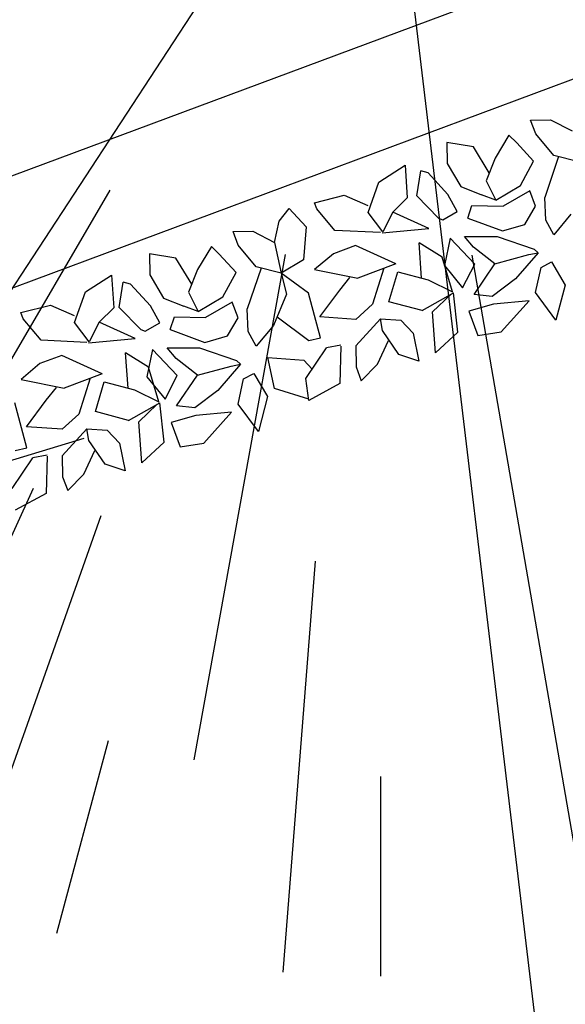
# Model space of a CAD drawing. Units: centimetres. Extents: x 113246 to 113480, y -71742 to -71576.
# Drawn here: x 113327 to 113329, y -71600 to -71596 of the extents above; entities that cross this region are included whole.
import ezdxf

# ---------------------------------------------------------------- set-up
doc = ezdxf.new("R2010")
doc.units = ezdxf.units.CM
doc.header["$LTSCALE"] = 1270
doc.layers.add('ALBERI CHIOME', color=7, linetype='Continuous', true_color=0x004c13)
doc.layers.add('FLORA', color=3, linetype='Continuous')
doc.layers.add('PERCORSI-MURETTI', color=251, linetype='Continuous')

# ---------------------------------------------------------------- blocks, each defined once
blk = doc.blocks.new('TASSO')
at = {"layer": 'FLORA', "color": 108, "true_color": 0x004c13}
for p, q in [((23.58, 7.127), (125.556, 37.947)), ((-13.482, -20.616), (-71.79, -109.775)), ((2.924, -24.459), (15.568, -130.238)), ((-25.728, -44.195), (-50.311, -86.422)), ((-9.061, -50.329), (-17.719, -98.418)), ((8.699, -50.393), (20.242, -117.264)), ((-33.022, -72.586), (-49.276, -108.316)), ((-26.57, -75.188), (-39.648, -112.199)), ((-6.204, -79.503), (-9.258, -118.637)), ((-25.882, -96.593), (-30.799, -114.943)), ((0, -100), (0, -118.998))]:
    blk.add_line(p, q, dxfattribs=at)

msp = doc.modelspace()

# ---------------------------------------------------------------- linework, layer by layer
at = {"layer": 'ALBERI CHIOME'}
for p, q in [((113328.4495, -71596.3496), (113328.5248, -71596.3482)), ((113328.4495, -71596.3496), (113328.5248, -71596.3482)), ((113328.4495, -71596.3496), (113328.5248, -71596.3482)), ((113328.4694, -71596.4025), (113328.4495, -71596.3496)), ((113328.4694, -71596.4025), (113328.4495, -71596.3496)), ((113328.4694, -71596.4025), (113328.4495, -71596.3496)), ((113328.5248, -71596.3482), (113328.6072, -71596.3911)), ((113328.5248, -71596.3482), (113328.6072, -71596.3911)), ((113328.5248, -71596.3482), (113328.6072, -71596.3911)), ((113328.367, -71596.4073), (113328.3143, -71596.4942)), ((113328.367, -71596.4073), (113328.3143, -71596.4942)), ((113328.367, -71596.4073), (113328.3143, -71596.4942)), ((113328.3968, -71596.4364), (113328.367, -71596.4073)), ((113328.3968, -71596.4364), (113328.367, -71596.4073)), ((113328.3968, -71596.4364), (113328.367, -71596.4073)), ((113328.5378, -71596.4842), (113328.4694, -71596.4025)), ((113328.5378, -71596.4842), (113328.4694, -71596.4025)), ((113328.5378, -71596.4842), (113328.4694, -71596.4025)), ((113328.2319, -71596.4513), (113328.1312, -71596.4353)), ((113328.1312, -71596.4353), (113328.1327, -71596.5152)), ((113328.2319, -71596.4513), (113328.1312, -71596.4353)), ((113328.1312, -71596.4353), (113328.1327, -71596.5152)), ((113328.2319, -71596.4513), (113328.1312, -71596.4353)), ((113328.1312, -71596.4353), (113328.1327, -71596.5152)), ((113328.4609, -71596.5063), (113328.3968, -71596.4364)), ((113328.4609, -71596.5063), (113328.3968, -71596.4364)), ((113328.4609, -71596.5063), (113328.3968, -71596.4364)), ((113328.2921, -71596.5507), (113328.2319, -71596.4513)), ((113328.2921, -71596.5507), (113328.2319, -71596.4513)), ((113328.2921, -71596.5507), (113328.2319, -71596.4513)), ((113328.1327, -71596.5152), (113328.1846, -71596.6031)), ((113328.1327, -71596.5152), (113328.1846, -71596.6031)), ((113328.1327, -71596.5152), (113328.1846, -71596.6031)), ((113328.3143, -71596.4942), (113328.2804, -71596.5806)), ((113328.3143, -71596.4942), (113328.2804, -71596.5806)), ((113328.3143, -71596.4942), (113328.2804, -71596.5806)), ((113328.4104, -71596.599), (113328.4609, -71596.5063)), ((113328.4104, -71596.599), (113328.4609, -71596.5063)), ((113328.4104, -71596.599), (113328.4609, -71596.5063)), ((113328.5561, -71596.489), (113328.5032, -71596.6446)), ((113328.5561, -71596.489), (113328.5032, -71596.6446)), ((113328.5561, -71596.489), (113328.5032, -71596.6446)), ((113328.6324, -71596.5091), (113328.5378, -71596.4842)), ((113328.6324, -71596.5091), (113328.5378, -71596.4842)), ((113328.6324, -71596.5091), (113328.5378, -71596.4842)), ((113327.8728, -71596.5858), (113327.972, -71596.5218)), ((113327.8728, -71596.5858), (113327.972, -71596.5218)), ((113327.8728, -71596.5858), (113327.972, -71596.5218)), ((113327.972, -71596.5218), (113327.9806, -71596.646)), ((113327.972, -71596.5218), (113327.9806, -71596.646)), ((113327.972, -71596.5218), (113327.9806, -71596.646)), ((113328.0165, -71596.6386), (113328.0314, -71596.5432)), ((113328.0165, -71596.6386), (113328.0314, -71596.5432)), ((113328.0165, -71596.6386), (113328.0314, -71596.5432)), ((113328.0598, -71596.5506), (113328.0314, -71596.5432)), ((113328.0598, -71596.5506), (113328.0314, -71596.5432)), ((113328.0598, -71596.5506), (113328.0314, -71596.5432)), ((113328.1349, -71596.6324), (113328.0598, -71596.5506)), ((113328.1349, -71596.6324), (113328.0598, -71596.5506)), ((113328.1349, -71596.6324), (113328.0598, -71596.5506)), ((113327.8311, -71596.702), (113327.8728, -71596.5858)), ((113327.8311, -71596.702), (113327.8728, -71596.5858)), ((113327.8311, -71596.702), (113327.8728, -71596.5858)), ((113328.2804, -71596.5806), (113328.3173, -71596.654)), ((113328.2804, -71596.5806), (113328.3173, -71596.654)), ((113328.2804, -71596.5806), (113328.3173, -71596.654)), ((113328.1704, -71596.6976), (113328.1349, -71596.6324)), ((113328.1704, -71596.6976), (113328.1349, -71596.6324)), ((113328.1704, -71596.6976), (113328.1349, -71596.6324)), ((113328.1846, -71596.6031), (113328.2626, -71596.6342)), ((113328.1846, -71596.6031), (113328.2626, -71596.6342)), ((113328.1846, -71596.6031), (113328.2626, -71596.6342)), ((113328.3173, -71596.654), (113328.4104, -71596.599)), ((113328.3173, -71596.654), (113328.4104, -71596.599)), ((113328.3173, -71596.654), (113328.4104, -71596.599)), ((113328.4463, -71596.619), (113328.3449, -71596.6771)), ((113328.4463, -71596.619), (113328.3449, -71596.6771)), ((113328.4463, -71596.619), (113328.3449, -71596.6771)), ((113328.4683, -71596.6778), (113328.4463, -71596.619)), ((113328.4683, -71596.6778), (113328.4463, -71596.619)), ((113328.4683, -71596.6778), (113328.4463, -71596.619)), ((113327.6275, -71596.6643), (113327.7399, -71596.6356)), ((113327.6275, -71596.6643), (113327.7399, -71596.6356)), ((113327.6275, -71596.6643), (113327.7399, -71596.6356)), ((113327.6364, -71596.6878), (113327.6275, -71596.6643)), ((113327.6364, -71596.6878), (113327.6275, -71596.6643)), ((113327.6364, -71596.6878), (113327.6275, -71596.6643)), ((113327.7399, -71596.6356), (113327.8306, -71596.6754)), ((113327.7399, -71596.6356), (113327.8306, -71596.6754)), ((113327.7399, -71596.6356), (113327.8306, -71596.6754)), ((113327.9806, -71596.646), (113327.9252, -71596.7003)), ((113327.9806, -71596.646), (113327.9252, -71596.7003)), ((113327.9806, -71596.646), (113327.9252, -71596.7003)), ((113328.0988, -71596.7229), (113328.0165, -71596.6386)), ((113328.0988, -71596.7229), (113328.0165, -71596.6386)), ((113328.0988, -71596.7229), (113328.0165, -71596.6386)), ((113328.3173, -71596.654), (113328.2626, -71596.6342)), ((113328.3173, -71596.654), (113328.2626, -71596.6342)), ((113328.3173, -71596.654), (113328.2626, -71596.6342)), ((113328.507, -71596.7304), (113328.5032, -71596.6446)), ((113328.507, -71596.7304), (113328.5032, -71596.6446)), ((113328.507, -71596.7304), (113328.5032, -71596.6446)), ((113327.493, -71596.7348), (113327.5318, -71596.6867)), ((113327.493, -71596.7348), (113327.5318, -71596.6867)), ((113327.493, -71596.7348), (113327.5318, -71596.6867)), ((113327.5318, -71596.6867), (113327.5958, -71596.7566)), ((113327.5318, -71596.6867), (113327.5958, -71596.7566)), ((113327.5318, -71596.6867), (113327.5958, -71596.7566)), ((113327.7048, -71596.7694), (113327.6364, -71596.6878)), ((113327.7048, -71596.7694), (113327.6364, -71596.6878)), ((113327.7048, -71596.7694), (113327.6364, -71596.6878)), ((113327.8869, -71596.775), (113327.8311, -71596.702)), ((113327.8869, -71596.775), (113327.8311, -71596.702)), ((113327.8869, -71596.775), (113327.8311, -71596.702)), ((113327.9252, -71596.7003), (113327.8869, -71596.775)), ((113327.9252, -71596.7003), (113327.8869, -71596.775)), ((113327.9252, -71596.7003), (113327.8869, -71596.775)), ((113328.0623, -71596.7629), (113327.9252, -71596.7003)), ((113328.0623, -71596.7629), (113327.9252, -71596.7003)), ((113328.0623, -71596.7629), (113327.9252, -71596.7003)), ((113328.1154, -71596.7288), (113328.1704, -71596.6976)), ((113328.1154, -71596.7288), (113328.1704, -71596.6976)), ((113328.1154, -71596.7288), (113328.1704, -71596.6976)), ((113328.2107, -71596.7228), (113328.2262, -71596.6751)), ((113328.2107, -71596.7228), (113328.2262, -71596.6751)), ((113328.2107, -71596.7228), (113328.2262, -71596.6751)), ((113328.2262, -71596.6751), (113328.3449, -71596.6771)), ((113328.2262, -71596.6751), (113328.3449, -71596.6771)), ((113328.2262, -71596.6751), (113328.3449, -71596.6771)), ((113328.4278, -71596.7467), (113328.4683, -71596.6778)), ((113328.4278, -71596.7467), (113328.4683, -71596.6778)), ((113328.4278, -71596.7467), (113328.4683, -71596.6778)), ((113327.4757, -71596.8151), (113327.493, -71596.7348)), ((113327.4757, -71596.8151), (113327.493, -71596.7348)), ((113327.4757, -71596.8151), (113327.493, -71596.7348)), ((113328.0988, -71596.7229), (113328.1154, -71596.7288)), ((113328.0988, -71596.7229), (113328.1154, -71596.7288)), ((113328.0988, -71596.7229), (113328.1154, -71596.7288)), ((113328.2107, -71596.7228), (113328.3426, -71596.7719)), ((113328.2107, -71596.7228), (113328.3426, -71596.7719)), ((113328.2107, -71596.7228), (113328.3426, -71596.7719)), ((113328.5373, -71596.7861), (113328.507, -71596.7304)), ((113328.5373, -71596.7861), (113328.507, -71596.7304)), ((113328.5373, -71596.7861), (113328.507, -71596.7304)), ((113328.6027, -71596.708), (113328.5373, -71596.7861)), ((113328.6027, -71596.708), (113328.5373, -71596.7861)), ((113328.6027, -71596.708), (113328.5373, -71596.7861)), ((113327.318, -71596.7735), (113327.3933, -71596.7722)), ((113327.318, -71596.7735), (113327.3933, -71596.7722)), ((113327.318, -71596.7735), (113327.3933, -71596.7722)), ((113327.3379, -71596.8264), (113327.318, -71596.7735)), ((113327.3379, -71596.8264), (113327.318, -71596.7735)), ((113327.3379, -71596.8264), (113327.318, -71596.7735)), ((113327.3933, -71596.7722), (113327.4757, -71596.8151)), ((113327.3933, -71596.7722), (113327.4757, -71596.8151)), ((113327.3933, -71596.7722), (113327.4757, -71596.8151)), ((113327.5958, -71596.7566), (113327.5857, -71596.8811)), ((113327.5958, -71596.7566), (113327.5857, -71596.8811)), ((113327.5958, -71596.7566), (113327.5857, -71596.8811)), ((113327.8786, -71596.7781), (113327.7048, -71596.7694)), ((113327.8786, -71596.7781), (113327.7048, -71596.7694)), ((113327.8786, -71596.7781), (113327.7048, -71596.7694)), ((113327.8849, -71596.7789), (113328.0623, -71596.7629)), ((113327.8849, -71596.7789), (113328.0623, -71596.7629)), ((113327.8849, -71596.7789), (113328.0623, -71596.7629)), ((113328.3426, -71596.7719), (113328.4278, -71596.7467)), ((113328.3426, -71596.7719), (113328.4278, -71596.7467)), ((113328.3426, -71596.7719), (113328.4278, -71596.7467)), ((113327.4757, -71596.8151), (113327.5009, -71596.933)), ((113327.4757, -71596.8151), (113327.5009, -71596.933)), ((113327.4757, -71596.8151), (113327.5009, -71596.933)), ((113328.1125, -71596.8715), (113328.0257, -71596.8169)), ((113328.0351, -71596.9518), (113328.0257, -71596.8169)), ((113328.1125, -71596.8715), (113328.0257, -71596.8169)), ((113328.0351, -71596.9518), (113328.0257, -71596.8169)), ((113328.1125, -71596.8715), (113328.0257, -71596.8169)), ((113328.0351, -71596.9518), (113328.0257, -71596.8169)), ((113328.1433, -71596.7986), (113328.1215, -71596.9032)), ((113328.1433, -71596.7986), (113328.1215, -71596.9032)), ((113328.1433, -71596.7986), (113328.1215, -71596.9032)), ((113328.237, -71596.8986), (113328.1433, -71596.7986)), ((113328.237, -71596.8986), (113328.1433, -71596.7986)), ((113328.237, -71596.8986), (113328.1433, -71596.7986)), ((113328.2329, -71596.8331), (113328.1986, -71596.7923)), ((113328.1986, -71596.7923), (113328.322, -71596.793)), ((113328.2329, -71596.8331), (113328.1986, -71596.7923)), ((113328.1986, -71596.7923), (113328.322, -71596.793)), ((113328.2329, -71596.8331), (113328.1986, -71596.7923)), ((113328.1986, -71596.7923), (113328.322, -71596.793)), ((113328.322, -71596.793), (113328.4631, -71596.8408)), ((113328.322, -71596.793), (113328.4631, -71596.8408)), ((113328.322, -71596.793), (113328.4631, -71596.8408)), ((113327.2355, -71596.8313), (113327.1828, -71596.9181)), ((113327.2355, -71596.8313), (113327.1828, -71596.9181)), ((113327.2355, -71596.8313), (113327.1828, -71596.9181)), ((113327.2653, -71596.8603), (113327.2355, -71596.8313)), ((113327.2653, -71596.8603), (113327.2355, -71596.8313)), ((113327.2653, -71596.8603), (113327.2355, -71596.8313)), ((113327.4063, -71596.9081), (113327.3379, -71596.8264)), ((113327.4063, -71596.9081), (113327.3379, -71596.8264)), ((113327.4063, -71596.9081), (113327.3379, -71596.8264)), ((113327.7833, -71596.8272), (113327.7002, -71596.8583)), ((113327.7833, -71596.8272), (113327.7002, -71596.8583)), ((113327.7833, -71596.8272), (113327.7002, -71596.8583)), ((113327.9366, -71596.8972), (113327.7833, -71596.8272)), ((113327.9366, -71596.8972), (113327.7833, -71596.8272)), ((113327.9366, -71596.8972), (113327.7833, -71596.8272)), ((113328.3136, -71596.8968), (113328.2329, -71596.8331)), ((113328.3136, -71596.8968), (113328.2329, -71596.8331)), ((113328.3136, -71596.8968), (113328.2329, -71596.8331)), ((113328.478, -71596.8553), (113328.392, -71596.9545)), ((113328.478, -71596.8553), (113328.392, -71596.9545)), ((113328.478, -71596.8553), (113328.392, -71596.9545)), ((113328.4426, -71596.8618), (113328.478, -71596.8553)), ((113328.4426, -71596.8618), (113328.478, -71596.8553)), ((113328.4426, -71596.8618), (113328.478, -71596.8553)), ((113328.4631, -71596.8408), (113328.478, -71596.8553)), ((113328.4631, -71596.8408), (113328.478, -71596.8553)), ((113328.4631, -71596.8408), (113328.478, -71596.8553)), ((113327.1004, -71596.8752), (113326.9997, -71596.8593)), ((113326.9997, -71596.8593), (113327.0012, -71596.9392)), ((113327.1004, -71596.8752), (113326.9997, -71596.8593)), ((113326.9997, -71596.8593), (113327.0012, -71596.9392)), ((113327.1004, -71596.8752), (113326.9997, -71596.8593)), ((113326.9997, -71596.8593), (113327.0012, -71596.9392)), ((113327.1606, -71596.9746), (113327.1004, -71596.8752)), ((113327.1606, -71596.9746), (113327.1004, -71596.8752)), ((113327.1606, -71596.9746), (113327.1004, -71596.8752)), ((113327.3294, -71596.9302), (113327.2653, -71596.8603)), ((113327.3294, -71596.9302), (113327.2653, -71596.8603)), ((113327.3294, -71596.9302), (113327.2653, -71596.8603)), ((113327.5857, -71596.8811), (113327.5009, -71596.933)), ((113327.5857, -71596.8811), (113327.5009, -71596.933)), ((113327.5857, -71596.8811), (113327.5009, -71596.933)), ((113327.7002, -71596.8583), (113327.6282, -71596.9188)), ((113327.7002, -71596.8583), (113327.6282, -71596.9188)), ((113327.7002, -71596.8583), (113327.6282, -71596.9188)), ((113328.1526, -71597.004), (113328.1125, -71596.8715)), ((113328.1526, -71597.004), (113328.1125, -71596.8715)), ((113328.1526, -71597.004), (113328.1125, -71596.8715)), ((113328.3136, -71596.8968), (113328.4426, -71596.8618)), ((113328.3136, -71596.8968), (113328.4426, -71596.8618)), ((113328.3136, -71596.8968), (113328.4426, -71596.8618)), ((113328.4895, -71596.9113), (113328.5288, -71596.8899)), ((113328.4895, -71596.9113), (113328.5288, -71596.8899)), ((113328.4895, -71596.9113), (113328.5288, -71596.8899)), ((113328.5288, -71596.8899), (113328.5807, -71596.9777)), ((113328.5288, -71596.8899), (113328.5807, -71596.9777)), ((113328.5288, -71596.8899), (113328.5807, -71596.9777)), ((113327.1828, -71596.9181), (113327.1489, -71597.0046)), ((113327.1828, -71596.9181), (113327.1489, -71597.0046)), ((113327.1828, -71596.9181), (113327.1489, -71597.0046)), ((113327.2789, -71597.0229), (113327.3294, -71596.9302)), ((113327.2789, -71597.0229), (113327.3294, -71596.9302)), ((113327.2789, -71597.0229), (113327.3294, -71596.9302)), ((113327.4245, -71596.9129), (113327.3717, -71597.0686)), ((113327.4245, -71596.9129), (113327.3717, -71597.0686)), ((113327.4245, -71596.9129), (113327.3717, -71597.0686)), ((113327.5009, -71596.933), (113327.4063, -71596.9081)), ((113327.5009, -71596.933), (113327.4063, -71596.9081)), ((113327.5009, -71596.933), (113327.4063, -71596.9081)), ((113327.6282, -71596.9188), (113327.7919, -71596.9514)), ((113327.6282, -71596.9188), (113327.7919, -71596.9514)), ((113327.6282, -71596.9188), (113327.7919, -71596.9514)), ((113327.9366, -71596.8972), (113327.7919, -71596.9514)), ((113327.9366, -71596.8972), (113327.7919, -71596.9514)), ((113327.9366, -71596.8972), (113327.7919, -71596.9514)), ((113327.8916, -71596.914), (113327.8482, -71597.051)), ((113327.8916, -71596.914), (113327.8482, -71597.051)), ((113327.8916, -71596.914), (113327.8482, -71597.051)), ((113327.9108, -71597.041), (113327.9442, -71596.9279)), ((113327.9108, -71597.041), (113327.9442, -71596.9279)), ((113327.9108, -71597.041), (113327.9442, -71596.9279)), ((113327.9442, -71596.9279), (113328.0597, -71596.9583)), ((113327.9442, -71596.9279), (113328.0597, -71596.9583)), ((113327.9442, -71596.9279), (113328.0597, -71596.9583)), ((113328.1215, -71596.9032), (113328.1909, -71596.9882)), ((113328.1215, -71596.9032), (113328.1909, -71596.9882)), ((113328.1215, -71596.9032), (113328.1909, -71596.9882)), ((113328.1909, -71596.9882), (113328.237, -71596.8986)), ((113328.1909, -71596.9882), (113328.237, -71596.8986)), ((113328.1909, -71596.9882), (113328.237, -71596.8986)), ((113328.2342, -71597.0137), (113328.3136, -71596.8968)), ((113328.2342, -71597.0137), (113328.3136, -71596.8968)), ((113328.2342, -71597.0137), (113328.3136, -71596.8968)), ((113328.4683, -71597.0064), (113328.4895, -71596.9113)), ((113328.4683, -71597.0064), (113328.4895, -71596.9113)), ((113328.4683, -71597.0064), (113328.4895, -71596.9113)), ((113326.7562, -71597.0041), (113326.8554, -71596.9402)), ((113326.7562, -71597.0041), (113326.8554, -71596.9402)), ((113326.7562, -71597.0041), (113326.8554, -71596.9402)), ((113326.8554, -71596.9402), (113326.864, -71597.0643)), ((113326.8554, -71596.9402), (113326.864, -71597.0643)), ((113326.8554, -71596.9402), (113326.864, -71597.0643)), ((113326.885, -71597.0625), (113326.8999, -71596.9671)), ((113326.885, -71597.0625), (113326.8999, -71596.9671)), ((113326.885, -71597.0625), (113326.8999, -71596.9671)), ((113326.9282, -71596.9746), (113326.8999, -71596.9671)), ((113326.9282, -71596.9746), (113326.8999, -71596.9671)), ((113326.9282, -71596.9746), (113326.8999, -71596.9671)), ((113327.0012, -71596.9392), (113327.0531, -71597.027)), ((113327.0012, -71596.9392), (113327.0531, -71597.027)), ((113327.0012, -71596.9392), (113327.0531, -71597.027)), ((113327.5009, -71596.933), (113327.5212, -71597.0126)), ((113327.6048, -71597.0081), (113327.5009, -71596.933)), ((113327.5009, -71596.933), (113327.5212, -71597.0126)), ((113327.6048, -71597.0081), (113327.5009, -71596.933)), ((113327.5009, -71596.933), (113327.5212, -71597.0126)), ((113327.6048, -71597.0081), (113327.5009, -71596.933)), ((113327.7238, -71596.997), (113327.7626, -71596.949)), ((113327.7238, -71596.997), (113327.7626, -71596.949)), ((113327.7238, -71596.997), (113327.7626, -71596.949)), ((113328.0597, -71596.9583), (113328.1526, -71597.004)), ((113328.0597, -71596.9583), (113328.1526, -71597.004)), ((113328.0597, -71596.9583), (113328.1526, -71597.004)), ((113328.392, -71596.9545), (113328.3034, -71597.0213)), ((113328.392, -71596.9545), (113328.3034, -71597.0213)), ((113328.392, -71596.9545), (113328.3034, -71597.0213)), ((113326.7145, -71597.1203), (113326.7562, -71597.0041)), ((113326.7145, -71597.1203), (113326.7562, -71597.0041)), ((113326.7145, -71597.1203), (113326.7562, -71597.0041)), ((113327.0034, -71597.0564), (113326.9282, -71596.9746)), ((113327.0034, -71597.0564), (113326.9282, -71596.9746)), ((113327.0034, -71597.0564), (113326.9282, -71596.9746)), ((113327.1489, -71597.0046), (113327.1858, -71597.0779)), ((113327.1489, -71597.0046), (113327.1858, -71597.0779)), ((113327.1489, -71597.0046), (113327.1858, -71597.0779)), ((113327.6484, -71597.0991), (113327.7238, -71596.997)), ((113327.6484, -71597.0991), (113327.7238, -71596.997)), ((113327.6484, -71597.0991), (113327.7238, -71596.997)), ((113328.5456, -71597.1116), (113328.4683, -71597.0064)), ((113328.5456, -71597.1116), (113328.4683, -71597.0064)), ((113328.5456, -71597.1116), (113328.4683, -71597.0064)), ((113328.5807, -71596.9777), (113328.5456, -71597.1116)), ((113328.5807, -71596.9777), (113328.5456, -71597.1116)), ((113328.5807, -71596.9777), (113328.5456, -71597.1116)), ((113327.0531, -71597.027), (113327.1311, -71597.0582)), ((113327.0531, -71597.027), (113327.1311, -71597.0582)), ((113327.0531, -71597.027), (113327.1311, -71597.0582)), ((113327.1858, -71597.0779), (113327.2789, -71597.0229)), ((113327.1858, -71597.0779), (113327.2789, -71597.0229)), ((113327.1858, -71597.0779), (113327.2789, -71597.0229)), ((113327.3148, -71597.043), (113327.2134, -71597.1011)), ((113327.3148, -71597.043), (113327.2134, -71597.1011)), ((113327.3148, -71597.043), (113327.2134, -71597.1011)), ((113327.3368, -71597.1018), (113327.3148, -71597.043)), ((113327.3368, -71597.1018), (113327.3148, -71597.043)), ((113327.3368, -71597.1018), (113327.3148, -71597.043)), ((113327.5212, -71597.0126), (113327.4712, -71597.1319)), ((113327.5212, -71597.0126), (113327.4712, -71597.1319)), ((113327.5212, -71597.0126), (113327.4712, -71597.1319)), ((113327.6499, -71597.179), (113327.6048, -71597.0081)), ((113327.6499, -71597.179), (113327.6048, -71597.0081)), ((113327.6499, -71597.179), (113327.6048, -71597.0081)), ((113328.0369, -71597.0742), (113327.9108, -71597.041)), ((113328.0369, -71597.0742), (113327.9108, -71597.041)), ((113328.0369, -71597.0742), (113327.9108, -71597.041)), ((113328.0369, -71597.0742), (113328.1562, -71597.0076)), ((113328.0369, -71597.0742), (113328.1562, -71597.0076)), ((113328.0369, -71597.0742), (113328.1562, -71597.0076)), ((113328.0767, -71597.0794), (113328.1465, -71597.013)), ((113328.0767, -71597.0794), (113328.1465, -71597.013)), ((113328.0767, -71597.0794), (113328.1465, -71597.013)), ((113328.1723, -71597.1576), (113328.1562, -71597.0076)), ((113328.1723, -71597.1576), (113328.1562, -71597.0076)), ((113328.1723, -71597.1576), (113328.1562, -71597.0076)), ((113328.3034, -71597.0213), (113328.2342, -71597.0137)), ((113328.3034, -71597.0213), (113328.2342, -71597.0137)), ((113328.3034, -71597.0213), (113328.2342, -71597.0137)), ((113328.444, -71597.0381), (113328.308, -71597.0505)), ((113328.444, -71597.0381), (113328.308, -71597.0505)), ((113328.444, -71597.0381), (113328.308, -71597.0505)), ((113328.3378, -71597.1551), (113328.444, -71597.0381)), ((113328.3378, -71597.1551), (113328.444, -71597.0381)), ((113328.3378, -71597.1551), (113328.444, -71597.0381)), ((113326.5109, -71597.0826), (113326.6233, -71597.0539)), ((113326.5109, -71597.0826), (113326.6233, -71597.0539)), ((113326.5109, -71597.0826), (113326.6233, -71597.0539)), ((113326.6233, -71597.0539), (113326.714, -71597.0937)), ((113326.6233, -71597.0539), (113326.714, -71597.0937)), ((113326.6233, -71597.0539), (113326.714, -71597.0937)), ((113326.864, -71597.0643), (113326.8086, -71597.1186)), ((113326.864, -71597.0643), (113326.8086, -71597.1186)), ((113326.864, -71597.0643), (113326.8086, -71597.1186)), ((113326.9673, -71597.1469), (113326.885, -71597.0625)), ((113326.9673, -71597.1469), (113326.885, -71597.0625)), ((113326.9673, -71597.1469), (113326.885, -71597.0625)), ((113327.0389, -71597.1216), (113327.0034, -71597.0564)), ((113327.0389, -71597.1216), (113327.0034, -71597.0564)), ((113327.0389, -71597.1216), (113327.0034, -71597.0564)), ((113327.1858, -71597.0779), (113327.1311, -71597.0582)), ((113327.1858, -71597.0779), (113327.1311, -71597.0582)), ((113327.1858, -71597.0779), (113327.1311, -71597.0582)), ((113327.3755, -71597.1544), (113327.3717, -71597.0686)), ((113327.3755, -71597.1544), (113327.3717, -71597.0686)), ((113327.3755, -71597.1544), (113327.3717, -71597.0686)), ((113327.8482, -71597.051), (113327.7845, -71597.1084)), ((113327.8482, -71597.051), (113327.7845, -71597.1084)), ((113327.8482, -71597.051), (113327.7845, -71597.1084)), ((113328.088, -71597.2361), (113328.0767, -71597.0794)), ((113328.088, -71597.2361), (113328.0767, -71597.0794)), ((113328.088, -71597.2361), (113328.0767, -71597.0794)), ((113328.308, -71597.0505), (113328.2141, -71597.0772)), ((113328.308, -71597.0505), (113328.2141, -71597.0772)), ((113328.308, -71597.0505), (113328.2141, -71597.0772)), ((113328.2141, -71597.0772), (113328.2486, -71597.1692)), ((113328.2141, -71597.0772), (113328.2486, -71597.1692)), ((113328.2141, -71597.0772), (113328.2486, -71597.1692)), ((113326.5198, -71597.1061), (113326.5109, -71597.0826)), ((113326.5198, -71597.1061), (113326.5109, -71597.0826)), ((113326.5198, -71597.1061), (113326.5109, -71597.0826)), ((113326.5882, -71597.1878), (113326.5198, -71597.1061)), ((113326.5882, -71597.1878), (113326.5198, -71597.1061)), ((113326.5882, -71597.1878), (113326.5198, -71597.1061)), ((113326.8086, -71597.1186), (113326.7703, -71597.1933)), ((113326.8086, -71597.1186), (113326.7703, -71597.1933)), ((113326.8086, -71597.1186), (113326.7703, -71597.1933)), ((113326.9457, -71597.1813), (113326.8086, -71597.1186)), ((113326.9457, -71597.1813), (113326.8086, -71597.1186)), ((113326.9457, -71597.1813), (113326.8086, -71597.1186)), ((113327.0792, -71597.1467), (113327.0947, -71597.099)), ((113327.0792, -71597.1467), (113327.0947, -71597.099)), ((113327.0792, -71597.1467), (113327.0947, -71597.099)), ((113327.0947, -71597.099), (113327.2134, -71597.1011)), ((113327.0947, -71597.099), (113327.2134, -71597.1011)), ((113327.0947, -71597.099), (113327.2134, -71597.1011)), ((113327.2963, -71597.1706), (113327.3368, -71597.1018)), ((113327.2963, -71597.1706), (113327.3368, -71597.1018)), ((113327.2963, -71597.1706), (113327.3368, -71597.1018)), ((113327.4853, -71597.0983), (113327.6062, -71597.1886)), ((113327.4853, -71597.0983), (113327.6062, -71597.1886)), ((113327.4853, -71597.0983), (113327.6062, -71597.1886)), ((113327.7845, -71597.1084), (113327.6484, -71597.0991)), ((113327.7845, -71597.1084), (113327.6484, -71597.0991)), ((113327.7845, -71597.1084), (113327.6484, -71597.0991)), ((113327.8785, -71597.1067), (113327.7843, -71597.2091)), ((113327.8785, -71597.1067), (113327.7843, -71597.2091)), ((113327.8785, -71597.1067), (113327.7843, -71597.2091)), ((113327.8785, -71597.1067), (113327.956, -71597.1112)), ((113327.8857, -71597.151), (113327.8785, -71597.1067)), ((113327.8785, -71597.1067), (113327.956, -71597.1112)), ((113327.8857, -71597.151), (113327.8785, -71597.1067)), ((113327.8785, -71597.1067), (113327.956, -71597.1112)), ((113327.8857, -71597.151), (113327.8785, -71597.1067)), ((113327.956, -71597.1112), (113328.003, -71597.1607)), ((113327.956, -71597.1112), (113328.003, -71597.1607)), ((113327.956, -71597.1112), (113328.003, -71597.1607)), ((113326.7703, -71597.1933), (113326.7145, -71597.1203)), ((113326.7703, -71597.1933), (113326.7145, -71597.1203)), ((113326.7703, -71597.1933), (113326.7145, -71597.1203)), ((113326.9673, -71597.1469), (113326.9839, -71597.1527)), ((113326.9673, -71597.1469), (113326.9839, -71597.1527)), ((113326.9673, -71597.1469), (113326.9839, -71597.1527)), ((113326.9839, -71597.1527), (113327.0389, -71597.1216)), ((113326.9839, -71597.1527), (113327.0389, -71597.1216)), ((113326.9839, -71597.1527), (113327.0389, -71597.1216)), ((113327.0792, -71597.1467), (113327.211, -71597.1958)), ((113327.0792, -71597.1467), (113327.211, -71597.1958)), ((113327.0792, -71597.1467), (113327.211, -71597.1958)), ((113327.4058, -71597.21), (113327.3755, -71597.1544)), ((113327.4058, -71597.21), (113327.3755, -71597.1544)), ((113327.4058, -71597.21), (113327.3755, -71597.1544)), ((113327.4712, -71597.1319), (113327.4058, -71597.21)), ((113327.4712, -71597.1319), (113327.4058, -71597.21)), ((113327.4712, -71597.1319), (113327.4058, -71597.21)), ((113327.948, -71597.2416), (113327.8857, -71597.151)), ((113327.948, -71597.2416), (113327.8857, -71597.151)), ((113327.948, -71597.2416), (113327.8857, -71597.151)), ((113328.2486, -71597.1692), (113328.3378, -71597.1551)), ((113328.2486, -71597.1692), (113328.3378, -71597.1551)), ((113328.2486, -71597.1692), (113328.3378, -71597.1551)), ((113326.762, -71597.1965), (113326.5882, -71597.1878)), ((113326.762, -71597.1965), (113326.5882, -71597.1878)), ((113326.762, -71597.1965), (113326.5882, -71597.1878)), ((113326.7683, -71597.1972), (113326.9457, -71597.1813)), ((113326.7683, -71597.1972), (113326.9457, -71597.1813)), ((113326.7683, -71597.1972), (113326.9457, -71597.1813)), ((113327.211, -71597.1958), (113327.2963, -71597.1706)), ((113327.211, -71597.1958), (113327.2963, -71597.1706)), ((113327.211, -71597.1958), (113327.2963, -71597.1706)), ((113327.6062, -71597.1886), (113327.6499, -71597.179)), ((113327.6062, -71597.1886), (113327.6499, -71597.179)), ((113327.6062, -71597.1886), (113327.6499, -71597.179)), ((113327.8672, -71597.2786), (113327.9094, -71597.189)), ((113327.8672, -71597.2786), (113327.9094, -71597.189)), ((113327.8672, -71597.2786), (113327.9094, -71597.189)), ((113328.003, -71597.1607), (113328.0238, -71597.2669)), ((113328.003, -71597.1607), (113328.0238, -71597.2669)), ((113328.003, -71597.1607), (113328.0238, -71597.2669)), ((113328.1723, -71597.1576), (113328.088, -71597.2361)), ((113328.1723, -71597.1576), (113328.088, -71597.2361)), ((113328.1723, -71597.1576), (113328.088, -71597.2361)), ((113327.0118, -71597.2225), (113326.99, -71597.3272)), ((113327.0118, -71597.2225), (113326.99, -71597.3272)), ((113327.0118, -71597.2225), (113326.99, -71597.3272)), ((113327.1055, -71597.3225), (113327.0118, -71597.2225)), ((113327.1055, -71597.3225), (113327.0118, -71597.2225)), ((113327.1055, -71597.3225), (113327.0118, -71597.2225)), ((113327.1014, -71597.257), (113327.0671, -71597.2162)), ((113327.0671, -71597.2162), (113327.1905, -71597.2169)), ((113327.1014, -71597.257), (113327.0671, -71597.2162)), ((113327.0671, -71597.2162), (113327.1905, -71597.2169)), ((113327.1014, -71597.257), (113327.0671, -71597.2162)), ((113327.0671, -71597.2162), (113327.1905, -71597.2169)), ((113327.1905, -71597.2169), (113327.3316, -71597.2647)), ((113327.1905, -71597.2169), (113327.3316, -71597.2647)), ((113327.1905, -71597.2169), (113327.3316, -71597.2647)), ((113327.5943, -71597.3339), (113327.6736, -71597.217)), ((113327.5943, -71597.3339), (113327.6736, -71597.217)), ((113327.5943, -71597.3339), (113327.6736, -71597.217)), ((113327.7279, -71597.2069), (113327.6736, -71597.217)), ((113327.7279, -71597.2069), (113327.6736, -71597.217)), ((113327.7279, -71597.2069), (113327.6736, -71597.217)), ((113327.7279, -71597.2101), (113327.7243, -71597.3522)), ((113327.7279, -71597.2101), (113327.7243, -71597.3522)), ((113327.7279, -71597.2101), (113327.7243, -71597.3522)), ((113327.7843, -71597.2091), (113327.7858, -71597.289)), ((113327.7843, -71597.2091), (113327.7858, -71597.289)), ((113327.7843, -71597.2091), (113327.7858, -71597.289)), ((113326.6667, -71597.2456), (113326.5836, -71597.2767)), ((113326.6667, -71597.2456), (113326.5836, -71597.2767)), ((113326.6667, -71597.2456), (113326.5836, -71597.2767)), ((113326.82, -71597.3155), (113326.6667, -71597.2456)), ((113326.82, -71597.3155), (113326.6667, -71597.2456)), ((113326.82, -71597.3155), (113326.6667, -71597.2456)), ((113326.9959, -71597.2899), (113326.9091, -71597.2352)), ((113326.9185, -71597.3702), (113326.9091, -71597.2352)), ((113326.9959, -71597.2899), (113326.9091, -71597.2352)), ((113326.9185, -71597.3702), (113326.9091, -71597.2352)), ((113326.9959, -71597.2899), (113326.9091, -71597.2352)), ((113326.9185, -71597.3702), (113326.9091, -71597.2352)), ((113327.1821, -71597.3207), (113327.1014, -71597.257)), ((113327.1821, -71597.3207), (113327.1014, -71597.257)), ((113327.1821, -71597.3207), (113327.1014, -71597.257)), ((113327.3316, -71597.2647), (113327.3465, -71597.2792)), ((113327.3316, -71597.2647), (113327.3465, -71597.2792)), ((113327.3316, -71597.2647), (113327.3465, -71597.2792)), ((113327.4758, -71597.3716), (113327.4505, -71597.2536)), ((113327.4505, -71597.2536), (113327.5867, -71597.263)), ((113327.4758, -71597.3716), (113327.4505, -71597.2536)), ((113327.4505, -71597.2536), (113327.5867, -71597.263)), ((113327.4758, -71597.3716), (113327.4505, -71597.2536)), ((113327.4505, -71597.2536), (113327.5867, -71597.263)), ((113327.5867, -71597.263), (113327.6187, -71597.2979)), ((113327.5867, -71597.263), (113327.6187, -71597.2979)), ((113327.5867, -71597.263), (113327.6187, -71597.2979)), ((113328.0238, -71597.2669), (113327.948, -71597.2416)), ((113328.0238, -71597.2669), (113327.948, -71597.2416)), ((113328.0238, -71597.2669), (113327.948, -71597.2416)), ((113326.5836, -71597.2767), (113326.5116, -71597.3372)), ((113326.5836, -71597.2767), (113326.5116, -71597.3372)), ((113326.5836, -71597.2767), (113326.5116, -71597.3372)), ((113327.036, -71597.4224), (113326.9959, -71597.2899)), ((113327.036, -71597.4224), (113326.9959, -71597.2899)), ((113327.036, -71597.4224), (113326.9959, -71597.2899)), ((113327.1821, -71597.3207), (113327.311, -71597.2858)), ((113327.1821, -71597.3207), (113327.311, -71597.2858)), ((113327.1821, -71597.3207), (113327.311, -71597.2858)), ((113327.3465, -71597.2792), (113327.2605, -71597.3785)), ((113327.3465, -71597.2792), (113327.2605, -71597.3785)), ((113327.3465, -71597.2792), (113327.2605, -71597.3785)), ((113327.311, -71597.2858), (113327.3465, -71597.2792)), ((113327.311, -71597.2858), (113327.3465, -71597.2792)), ((113327.311, -71597.2858), (113327.3465, -71597.2792)), ((113327.7858, -71597.289), (113327.8056, -71597.3419)), ((113327.7858, -71597.289), (113327.8056, -71597.3419)), ((113327.7858, -71597.289), (113327.8056, -71597.3419)), ((113327.8056, -71597.3419), (113327.8672, -71597.2786)), ((113327.8056, -71597.3419), (113327.8672, -71597.2786)), ((113327.8056, -71597.3419), (113327.8672, -71597.2786)), ((113326.5116, -71597.3372), (113326.6753, -71597.3697)), ((113326.5116, -71597.3372), (113326.6753, -71597.3697)), ((113326.5116, -71597.3372), (113326.6753, -71597.3697)), ((113326.82, -71597.3155), (113326.6753, -71597.3697)), ((113326.82, -71597.3155), (113326.6753, -71597.3697)), ((113326.82, -71597.3155), (113326.6753, -71597.3697)), ((113326.775, -71597.3324), (113326.7316, -71597.4693)), ((113326.775, -71597.3324), (113326.7316, -71597.4693)), ((113326.775, -71597.3324), (113326.7316, -71597.4693)), ((113326.99, -71597.3272), (113327.0594, -71597.4122)), ((113326.99, -71597.3272), (113327.0594, -71597.4122)), ((113326.99, -71597.3272), (113327.0594, -71597.4122)), ((113327.0594, -71597.4122), (113327.1055, -71597.3225)), ((113327.0594, -71597.4122), (113327.1055, -71597.3225)), ((113327.0594, -71597.4122), (113327.1055, -71597.3225)), ((113327.1027, -71597.4376), (113327.1821, -71597.3207)), ((113327.1027, -71597.4376), (113327.1821, -71597.3207)), ((113327.1027, -71597.4376), (113327.1821, -71597.3207)), ((113327.3368, -71597.4304), (113327.358, -71597.3352)), ((113327.3368, -71597.4304), (113327.358, -71597.3352)), ((113327.3368, -71597.4304), (113327.358, -71597.3352)), ((113327.358, -71597.3352), (113327.3973, -71597.3138)), ((113327.358, -71597.3352), (113327.3973, -71597.3138)), ((113327.358, -71597.3352), (113327.3973, -71597.3138)), ((113327.3973, -71597.3138), (113327.4492, -71597.4017)), ((113327.3973, -71597.3138), (113327.4492, -71597.4017)), ((113327.3973, -71597.3138), (113327.4492, -71597.4017)), ((113327.6063, -71597.4166), (113327.5943, -71597.3339)), ((113327.6063, -71597.4166), (113327.5943, -71597.3339)), ((113327.6063, -71597.4166), (113327.5943, -71597.3339)), ((113326.6072, -71597.4154), (113326.646, -71597.3673)), ((113326.6072, -71597.4154), (113326.646, -71597.3673)), ((113326.6072, -71597.4154), (113326.646, -71597.3673)), ((113326.7942, -71597.4593), (113326.8275, -71597.3462)), ((113326.7942, -71597.4593), (113326.8275, -71597.3462)), ((113326.7942, -71597.4593), (113326.8275, -71597.3462)), ((113326.8275, -71597.3462), (113326.9431, -71597.3767)), ((113326.8275, -71597.3462), (113326.9431, -71597.3767)), ((113326.8275, -71597.3462), (113326.9431, -71597.3767)), ((113326.9431, -71597.3767), (113327.036, -71597.4224)), ((113326.9431, -71597.3767), (113327.036, -71597.4224)), ((113326.9431, -71597.3767), (113327.036, -71597.4224)), ((113327.2605, -71597.3785), (113327.1719, -71597.4452)), ((113327.2605, -71597.3785), (113327.1719, -71597.4452)), ((113327.2605, -71597.3785), (113327.1719, -71597.4452)), ((113327.6056, -71597.4116), (113327.4758, -71597.3716)), ((113327.6056, -71597.4116), (113327.4758, -71597.3716)), ((113327.6056, -71597.4116), (113327.4758, -71597.3716)), ((113327.7243, -71597.3522), (113327.6063, -71597.4166)), ((113327.7243, -71597.3522), (113327.6063, -71597.4166)), ((113327.7243, -71597.3522), (113327.6063, -71597.4166)), ((113326.5318, -71597.5174), (113326.6072, -71597.4154)), ((113326.5318, -71597.5174), (113326.6072, -71597.4154)), ((113326.5318, -71597.5174), (113326.6072, -71597.4154)), ((113327.4492, -71597.4017), (113327.4141, -71597.5355)), ((113327.4492, -71597.4017), (113327.4141, -71597.5355)), ((113327.4492, -71597.4017), (113327.4141, -71597.5355)), ((113326.5333, -71597.5973), (113326.4882, -71597.4264)), ((113326.5333, -71597.5973), (113326.4882, -71597.4264)), ((113326.5333, -71597.5973), (113326.4882, -71597.4264)), ((113326.9203, -71597.4926), (113327.0396, -71597.426)), ((113326.9203, -71597.4926), (113327.0396, -71597.426)), ((113326.9203, -71597.4926), (113327.0396, -71597.426)), ((113326.9601, -71597.4977), (113327.0299, -71597.4313)), ((113326.9601, -71597.4977), (113327.0299, -71597.4313)), ((113326.9601, -71597.4977), (113327.0299, -71597.4313)), ((113327.0557, -71597.5759), (113327.0396, -71597.426)), ((113327.0557, -71597.5759), (113327.0396, -71597.426)), ((113327.0557, -71597.5759), (113327.0396, -71597.426)), ((113327.1719, -71597.4452), (113327.1027, -71597.4376)), ((113327.1719, -71597.4452), (113327.1027, -71597.4376)), ((113327.1719, -71597.4452), (113327.1027, -71597.4376)), ((113327.4141, -71597.5355), (113327.3368, -71597.4304)), ((113327.4141, -71597.5355), (113327.3368, -71597.4304)), ((113327.4141, -71597.5355), (113327.3368, -71597.4304)), ((113326.7316, -71597.4693), (113326.6679, -71597.5268)), ((113326.7316, -71597.4693), (113326.6679, -71597.5268)), ((113326.7316, -71597.4693), (113326.6679, -71597.5268)), ((113326.9203, -71597.4926), (113326.7942, -71597.4593)), ((113326.9203, -71597.4926), (113326.7942, -71597.4593)), ((113326.9203, -71597.4926), (113326.7942, -71597.4593)), ((113327.1765, -71597.4744), (113327.0826, -71597.5011)), ((113327.1765, -71597.4744), (113327.0826, -71597.5011)), ((113327.1765, -71597.4744), (113327.0826, -71597.5011)), ((113327.3125, -71597.4621), (113327.1765, -71597.4744)), ((113327.3125, -71597.4621), (113327.1765, -71597.4744)), ((113327.3125, -71597.4621), (113327.1765, -71597.4744)), ((113327.2063, -71597.5791), (113327.3125, -71597.4621)), ((113327.2063, -71597.5791), (113327.3125, -71597.4621)), ((113327.2063, -71597.5791), (113327.3125, -71597.4621)), ((113326.6679, -71597.5268), (113326.5318, -71597.5174)), ((113326.6679, -71597.5268), (113326.5318, -71597.5174)), ((113326.6679, -71597.5268), (113326.5318, -71597.5174)), ((113326.7619, -71597.525), (113326.6677, -71597.6274)), ((113326.7619, -71597.525), (113326.6677, -71597.6274)), ((113326.7619, -71597.525), (113326.6677, -71597.6274)), ((113326.7619, -71597.525), (113326.8394, -71597.5295)), ((113326.7691, -71597.5693), (113326.7619, -71597.525)), ((113326.7619, -71597.525), (113326.8394, -71597.5295)), ((113326.7691, -71597.5693), (113326.7619, -71597.525)), ((113326.7619, -71597.525), (113326.8394, -71597.5295)), ((113326.7691, -71597.5693), (113326.7619, -71597.525)), ((113326.8394, -71597.5295), (113326.8864, -71597.579)), ((113326.8394, -71597.5295), (113326.8864, -71597.579)), ((113326.8394, -71597.5295), (113326.8864, -71597.579)), ((113326.9714, -71597.6544), (113326.9601, -71597.4977)), ((113326.9714, -71597.6544), (113326.9601, -71597.4977)), ((113326.9714, -71597.6544), (113326.9601, -71597.4977)), ((113327.0826, -71597.5011), (113327.1171, -71597.5931)), ((113327.0826, -71597.5011), (113327.1171, -71597.5931)), ((113327.0826, -71597.5011), (113327.1171, -71597.5931)), ((113326.8314, -71597.6599), (113326.7691, -71597.5693)), ((113326.8314, -71597.6599), (113326.7691, -71597.5693)), ((113326.8314, -71597.6599), (113326.7691, -71597.5693)), ((113326.4895, -71597.607), (113326.5333, -71597.5973)), ((113326.4895, -71597.607), (113326.5333, -71597.5973)), ((113326.4895, -71597.607), (113326.5333, -71597.5973)), ((113326.8864, -71597.579), (113326.9072, -71597.6852)), ((113326.8864, -71597.579), (113326.9072, -71597.6852)), ((113326.8864, -71597.579), (113326.9072, -71597.6852)), ((113327.0557, -71597.5759), (113326.9714, -71597.6544)), ((113327.0557, -71597.5759), (113326.9714, -71597.6544)), ((113327.0557, -71597.5759), (113326.9714, -71597.6544)), ((113327.1171, -71597.5931), (113327.2063, -71597.5791)), ((113327.1171, -71597.5931), (113327.2063, -71597.5791)), ((113327.1171, -71597.5931), (113327.2063, -71597.5791)), ((113326.4777, -71597.7522), (113326.557, -71597.6354)), ((113326.4777, -71597.7522), (113326.557, -71597.6354)), ((113326.4777, -71597.7522), (113326.557, -71597.6354)), ((113326.6113, -71597.6253), (113326.557, -71597.6354)), ((113326.6113, -71597.6253), (113326.557, -71597.6354)), ((113326.6113, -71597.6253), (113326.557, -71597.6354)), ((113326.6113, -71597.6284), (113326.6077, -71597.7706)), ((113326.6113, -71597.6284), (113326.6077, -71597.7706)), ((113326.6113, -71597.6284), (113326.6077, -71597.7706)), ((113326.6677, -71597.6274), (113326.6692, -71597.7073)), ((113326.6677, -71597.6274), (113326.6692, -71597.7073)), ((113326.6677, -71597.6274), (113326.6692, -71597.7073)), ((113326.7506, -71597.6969), (113326.7928, -71597.6074)), ((113326.7506, -71597.6969), (113326.7928, -71597.6074)), ((113326.7506, -71597.6969), (113326.7928, -71597.6074)), ((113326.9072, -71597.6852), (113326.8314, -71597.6599)), ((113326.9072, -71597.6852), (113326.8314, -71597.6599)), ((113326.9072, -71597.6852), (113326.8314, -71597.6599)), ((113326.6692, -71597.7073), (113326.689, -71597.7602)), ((113326.6692, -71597.7073), (113326.689, -71597.7602)), ((113326.6692, -71597.7073), (113326.689, -71597.7602)), ((113326.689, -71597.7602), (113326.7506, -71597.6969)), ((113326.689, -71597.7602), (113326.7506, -71597.6969)), ((113326.689, -71597.7602), (113326.7506, -71597.6969)), ((113326.6077, -71597.7706), (113326.4897, -71597.8349)), ((113326.6077, -71597.7706), (113326.4897, -71597.8349)), ((113326.6077, -71597.7706), (113326.4897, -71597.8349))]:
    msp.add_line(p, q, dxfattribs=at)
at = {"layer": 'PERCORSI-MURETTI'}
for p, q in [((113324.0572, -71597.465), (113334.3244, -71593.6342)), ((113324.3487, -71597.7832), (113334.4643, -71594.009))]:
    msp.add_line(p, q, dxfattribs=at)

# ---------------------------------------------------------------- block references
at = {"layer": 'ALBERI CHIOME', "linetype": 'Continuous', "xscale": 0.04, "yscale": 0.04, "zscale": 0.04}
for p in [(113327.878, -71594.8481), (113321.7298, -71599.0782)]:
    msp.add_blockref('TASSO', p, dxfattribs=at)

doc.saveas('drawing.dxf')
